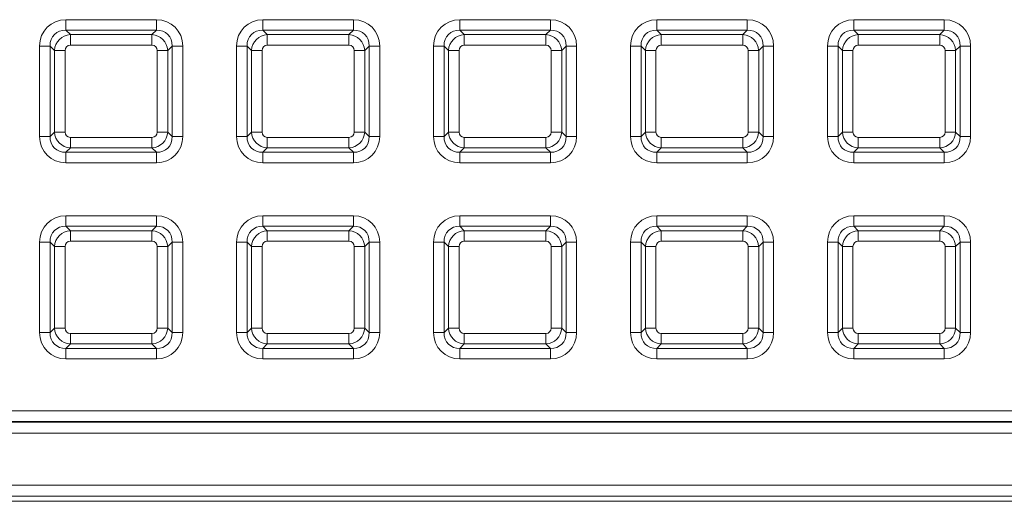
# Model space of a CAD drawing. Units: millimetres. Extents: x 717160 to 769160, y 523795 to 553495.
# Drawn here: x 763143 to 763706, y 545703 to 545978 of the extents above; entities that cross this region are included whole.
import ezdxf

# ---------------------------------------------------------------- set-up
doc = ezdxf.new("R2010")
doc.units = ezdxf.units.MM
doc.layers.get('0').update_dxf_attribs({"lineweight": 15})

msp = doc.modelspace()

# ---------------------------------------------------------------- linework, layer by layer
at = {"color": 7, "linetype": 'Continuous', "lineweight": 5}
for p, q in [((763169.12, 545978.05), (763220.88, 545978.05)), ((763169.12, 545978.05), (763169.12, 545972.04)), ((763220.88, 545978.05), (763220.88, 545972.04)), ((763281.76, 545978.05), (763281.76, 545972.04)), ((763281.76, 545978.05), (763333.51, 545978.05)), ((763333.51, 545978.05), (763333.51, 545972.04)), ((763394.39, 545978.05), (763394.39, 545972.04)), ((763394.39, 545978.05), (763446.15, 545978.05)), ((763446.15, 545978.05), (763446.15, 545972.04)), ((763507.02, 545978.05), (763507.02, 545972.04)), ((763507.02, 545978.05), (763558.78, 545978.05)), ((763558.78, 545978.05), (763558.78, 545972.04)), ((763619.66, 545978.05), (763619.66, 545972.04)), ((763619.66, 545978.05), (763671.41, 545978.05)), ((763671.41, 545978.05), (763671.41, 545972.04)), ((763169.12, 545972.04), (763171.66, 545969.51)), ((763220.88, 545972.04), (763169.12, 545972.04)), ((763171.66, 545963.49), (763171.66, 545969.51)), ((763171.66, 545969.51), (763218.35, 545969.51)), ((763218.35, 545969.51), (763220.88, 545972.04)), ((763218.35, 545963.49), (763218.35, 545969.51)), ((763281.76, 545972.04), (763284.29, 545969.51)), ((763333.51, 545972.04), (763281.76, 545972.04)), ((763284.29, 545963.49), (763284.29, 545969.51)), ((763284.29, 545969.51), (763330.98, 545969.51)), ((763330.98, 545969.51), (763333.51, 545972.04)), ((763330.98, 545963.49), (763330.98, 545969.51)), ((763394.39, 545972.04), (763396.92, 545969.51)), ((763446.15, 545972.04), (763394.39, 545972.04)), ((763396.92, 545963.49), (763396.92, 545969.51)), ((763396.92, 545969.51), (763443.61, 545969.51)), ((763443.61, 545969.51), (763446.15, 545972.04)), ((763443.61, 545963.49), (763443.61, 545969.51)), ((763507.02, 545972.04), (763509.55, 545969.51)), ((763558.78, 545972.04), (763507.02, 545972.04)), ((763509.55, 545963.49), (763509.55, 545969.51)), ((763509.55, 545969.51), (763556.25, 545969.51)), ((763556.25, 545969.51), (763558.78, 545972.04)), ((763556.25, 545963.49), (763556.25, 545969.51)), ((763619.66, 545972.04), (763622.19, 545969.51)), ((763671.41, 545972.04), (763619.66, 545972.04)), ((763622.19, 545963.49), (763622.19, 545969.51)), ((763622.19, 545969.51), (763668.88, 545969.51)), ((763668.88, 545969.51), (763671.41, 545972.04)), ((763668.88, 545963.49), (763668.88, 545969.51)), ((763154.09, 545963.02), (763160.1, 545963.02)), ((763154.09, 545911.26), (763154.09, 545963.02)), ((763162.63, 545960.49), (763160.1, 545963.02)), ((763160.1, 545963.02), (763160.1, 545911.26)), ((763218.35, 545963.49), (763171.66, 545963.49)), ((763229.9, 545963.02), (763227.37, 545960.49)), ((763229.9, 545911.26), (763229.9, 545963.02)), ((763229.9, 545963.02), (763235.92, 545963.02)), ((763235.92, 545963.02), (763235.92, 545911.26)), ((763266.72, 545963.02), (763272.74, 545963.02)), ((763266.72, 545911.26), (763266.72, 545963.02)), ((763275.27, 545960.49), (763272.74, 545963.02)), ((763272.74, 545963.02), (763272.74, 545911.26)), ((763330.98, 545963.49), (763284.29, 545963.49)), ((763342.54, 545963.02), (763340, 545960.49)), ((763342.54, 545911.26), (763342.54, 545963.02)), ((763342.54, 545963.02), (763348.55, 545963.02)), ((763348.55, 545963.02), (763348.55, 545911.26)), ((763379.35, 545963.02), (763385.37, 545963.02)), ((763379.35, 545911.26), (763379.35, 545963.02)), ((763387.9, 545960.49), (763385.37, 545963.02)), ((763385.37, 545963.02), (763385.37, 545911.26)), ((763443.61, 545963.49), (763396.92, 545963.49)), ((763455.17, 545963.02), (763452.64, 545960.49)), ((763455.17, 545911.26), (763455.17, 545963.02)), ((763455.17, 545963.02), (763461.18, 545963.02)), ((763461.18, 545963.02), (763461.18, 545911.26)), ((763491.99, 545963.02), (763498, 545963.02)), ((763491.99, 545911.26), (763491.99, 545963.02)), ((763500.53, 545960.49), (763498, 545963.02)), ((763498, 545963.02), (763498, 545911.26)), ((763556.25, 545963.49), (763509.55, 545963.49)), ((763567.8, 545963.02), (763565.27, 545960.49)), ((763567.8, 545911.26), (763567.8, 545963.02)), ((763567.8, 545963.02), (763573.81, 545963.02)), ((763573.81, 545963.02), (763573.81, 545911.26)), ((763604.62, 545963.02), (763610.63, 545963.02)), ((763604.62, 545911.26), (763604.62, 545963.02)), ((763613.17, 545960.49), (763610.63, 545963.02)), ((763610.63, 545963.02), (763610.63, 545911.26)), ((763668.88, 545963.49), (763622.19, 545963.49)), ((763680.43, 545963.02), (763677.9, 545960.49)), ((763680.43, 545911.26), (763680.43, 545963.02)), ((763680.43, 545963.02), (763686.45, 545963.02)), ((763686.45, 545963.02), (763686.45, 545911.26)), ((763168.65, 545960.49), (763162.63, 545960.49)), ((763162.63, 545913.79), (763162.63, 545960.49)), ((763168.65, 545960.49), (763168.65, 545913.79)), ((763227.37, 545960.49), (763221.36, 545960.49)), ((763221.36, 545913.79), (763221.36, 545960.49)), ((763227.37, 545960.49), (763227.37, 545913.79)), ((763281.28, 545960.49), (763275.27, 545960.49)), ((763275.27, 545913.79), (763275.27, 545960.49)), ((763281.28, 545960.49), (763281.28, 545913.79)), ((763340, 545960.49), (763333.99, 545960.49)), ((763333.99, 545913.79), (763333.99, 545960.49)), ((763340, 545960.49), (763340, 545913.79)), ((763393.91, 545960.49), (763387.9, 545960.49)), ((763387.9, 545913.79), (763387.9, 545960.49)), ((763393.91, 545960.49), (763393.91, 545913.79)), ((763446.62, 545913.79), (763446.62, 545960.49)), ((763452.64, 545960.49), (763446.62, 545960.49)), ((763452.64, 545960.49), (763452.64, 545913.79)), ((763506.55, 545960.49), (763500.53, 545960.49)), ((763500.53, 545913.79), (763500.53, 545960.49)), ((763506.55, 545960.49), (763506.55, 545913.79)), ((763559.25, 545913.79), (763559.25, 545960.49)), ((763565.27, 545960.49), (763559.25, 545960.49)), ((763565.27, 545960.49), (763565.27, 545913.79)), ((763619.18, 545960.49), (763613.17, 545960.49)), ((763613.17, 545913.79), (763613.17, 545960.49)), ((763619.18, 545960.49), (763619.18, 545913.79)), ((763671.89, 545913.79), (763671.89, 545960.49)), ((763677.9, 545960.49), (763671.89, 545960.49)), ((763677.9, 545960.49), (763677.9, 545913.79)), ((763154.09, 545911.26), (763160.1, 545911.26)), ((763160.1, 545911.26), (763162.63, 545913.79)), ((763168.65, 545913.79), (763162.63, 545913.79)), ((763227.37, 545913.79), (763221.36, 545913.79)), ((763227.37, 545913.79), (763229.9, 545911.26)), ((763229.9, 545911.26), (763235.92, 545911.26)), ((763266.72, 545911.26), (763272.74, 545911.26)), ((763272.74, 545911.26), (763275.27, 545913.79)), ((763281.28, 545913.79), (763275.27, 545913.79)), ((763340, 545913.79), (763333.99, 545913.79)), ((763340, 545913.79), (763342.54, 545911.26)), ((763342.54, 545911.26), (763348.55, 545911.26)), ((763379.35, 545911.26), (763385.37, 545911.26)), ((763385.37, 545911.26), (763387.9, 545913.79)), ((763393.91, 545913.79), (763387.9, 545913.79)), ((763452.64, 545913.79), (763446.62, 545913.79)), ((763452.64, 545913.79), (763455.17, 545911.26)), ((763455.17, 545911.26), (763461.18, 545911.26)), ((763491.99, 545911.26), (763498, 545911.26)), ((763498, 545911.26), (763500.53, 545913.79)), ((763506.55, 545913.79), (763500.53, 545913.79)), ((763565.27, 545913.79), (763559.25, 545913.79)), ((763565.27, 545913.79), (763567.8, 545911.26)), ((763567.8, 545911.26), (763573.81, 545911.26)), ((763604.62, 545911.26), (763610.63, 545911.26)), ((763610.63, 545911.26), (763613.17, 545913.79)), ((763619.18, 545913.79), (763613.17, 545913.79)), ((763677.9, 545913.79), (763671.89, 545913.79)), ((763677.9, 545913.79), (763680.43, 545911.26)), ((763680.43, 545911.26), (763686.45, 545911.26)), ((763171.66, 545904.77), (763171.66, 545910.79)), ((763171.66, 545910.79), (763218.35, 545910.79)), ((763218.35, 545904.77), (763218.35, 545910.79)), ((763284.29, 545904.77), (763284.29, 545910.79)), ((763284.29, 545910.79), (763330.98, 545910.79)), ((763330.98, 545904.77), (763330.98, 545910.79)), ((763396.92, 545904.77), (763396.92, 545910.79)), ((763396.92, 545910.79), (763443.61, 545910.79)), ((763443.61, 545904.77), (763443.61, 545910.79)), ((763509.55, 545904.77), (763509.55, 545910.79)), ((763509.55, 545910.79), (763556.25, 545910.79)), ((763556.25, 545904.77), (763556.25, 545910.79)), ((763622.19, 545904.77), (763622.19, 545910.79)), ((763622.19, 545910.79), (763668.88, 545910.79)), ((763668.88, 545904.77), (763668.88, 545910.79)), ((763171.66, 545904.77), (763169.12, 545902.24)), ((763169.12, 545902.24), (763220.88, 545902.24)), ((763169.12, 545902.24), (763169.12, 545896.23)), ((763218.35, 545904.77), (763171.66, 545904.77)), ((763220.88, 545902.24), (763218.35, 545904.77)), ((763220.88, 545902.24), (763220.88, 545896.23)), ((763284.29, 545904.77), (763281.76, 545902.24)), ((763281.76, 545902.24), (763333.51, 545902.24)), ((763281.76, 545902.24), (763281.76, 545896.23)), ((763330.98, 545904.77), (763284.29, 545904.77)), ((763333.51, 545902.24), (763330.98, 545904.77)), ((763333.51, 545902.24), (763333.51, 545896.23)), ((763396.92, 545904.77), (763394.39, 545902.24)), ((763394.39, 545902.24), (763446.15, 545902.24)), ((763394.39, 545902.24), (763394.39, 545896.23)), ((763443.61, 545904.77), (763396.92, 545904.77)), ((763446.15, 545902.24), (763443.61, 545904.77)), ((763446.15, 545902.24), (763446.15, 545896.23)), ((763509.55, 545904.77), (763507.02, 545902.24)), ((763507.02, 545902.24), (763558.78, 545902.24)), ((763507.02, 545902.24), (763507.02, 545896.23)), ((763556.25, 545904.77), (763509.55, 545904.77)), ((763558.78, 545902.24), (763556.25, 545904.77)), ((763558.78, 545902.24), (763558.78, 545896.23)), ((763622.19, 545904.77), (763619.66, 545902.24)), ((763619.66, 545902.24), (763671.41, 545902.24)), ((763619.66, 545902.24), (763619.66, 545896.23)), ((763668.88, 545904.77), (763622.19, 545904.77)), ((763671.41, 545902.24), (763668.88, 545904.77)), ((763671.41, 545902.24), (763671.41, 545896.23)), ((763220.88, 545896.23), (763169.12, 545896.23)), ((763333.51, 545896.23), (763281.76, 545896.23)), ((763446.15, 545896.23), (763394.39, 545896.23)), ((763558.78, 545896.23), (763507.02, 545896.23)), ((763671.41, 545896.23), (763619.66, 545896.23)), ((763169.12, 545865.98), (763169.12, 545859.97)), ((763169.12, 545865.98), (763220.88, 545865.98)), ((763220.88, 545865.98), (763220.88, 545859.97)), ((763281.76, 545865.98), (763281.76, 545859.97)), ((763281.76, 545865.98), (763333.51, 545865.98)), ((763333.51, 545865.98), (763333.51, 545859.97)), ((763394.39, 545865.98), (763394.39, 545859.97)), ((763394.39, 545865.98), (763446.15, 545865.98)), ((763446.15, 545865.98), (763446.15, 545859.97)), ((763507.02, 545865.98), (763507.02, 545859.97)), ((763507.02, 545865.98), (763558.78, 545865.98)), ((763558.78, 545865.98), (763558.78, 545859.97)), ((763619.66, 545865.98), (763671.41, 545865.98)), ((763619.66, 545865.98), (763619.66, 545859.97)), ((763671.41, 545865.98), (763671.41, 545859.97)), ((763169.12, 545859.97), (763171.66, 545857.44)), ((763220.88, 545859.97), (763169.12, 545859.97)), ((763171.66, 545851.42), (763171.66, 545857.44)), ((763171.66, 545857.44), (763218.35, 545857.44)), ((763218.35, 545857.44), (763220.88, 545859.97)), ((763218.35, 545851.42), (763218.35, 545857.44)), ((763281.76, 545859.97), (763284.29, 545857.44)), ((763333.51, 545859.97), (763281.76, 545859.97)), ((763284.29, 545851.42), (763284.29, 545857.44)), ((763284.29, 545857.44), (763330.98, 545857.44)), ((763330.98, 545857.44), (763333.51, 545859.97)), ((763330.98, 545851.42), (763330.98, 545857.44)), ((763394.39, 545859.97), (763396.92, 545857.44)), ((763446.15, 545859.97), (763394.39, 545859.97)), ((763396.92, 545851.42), (763396.92, 545857.44)), ((763396.92, 545857.44), (763443.61, 545857.44)), ((763443.61, 545857.44), (763446.15, 545859.97)), ((763443.61, 545851.42), (763443.61, 545857.44)), ((763507.02, 545859.97), (763509.55, 545857.44)), ((763558.78, 545859.97), (763507.02, 545859.97)), ((763509.55, 545851.42), (763509.55, 545857.44)), ((763509.55, 545857.44), (763556.25, 545857.44)), ((763556.25, 545857.44), (763558.78, 545859.97)), ((763556.25, 545851.42), (763556.25, 545857.44)), ((763619.66, 545859.97), (763622.19, 545857.44)), ((763671.41, 545859.97), (763619.66, 545859.97)), ((763622.19, 545851.42), (763622.19, 545857.44)), ((763622.19, 545857.44), (763668.88, 545857.44)), ((763668.88, 545857.44), (763671.41, 545859.97)), ((763668.88, 545851.42), (763668.88, 545857.44)), ((763154.09, 545799.19), (763154.09, 545850.95)), ((763154.09, 545850.95), (763160.1, 545850.95)), ((763162.63, 545848.42), (763160.1, 545850.95)), ((763160.1, 545850.95), (763160.1, 545799.19)), ((763218.35, 545851.42), (763171.66, 545851.42)), ((763229.9, 545850.95), (763227.37, 545848.42)), ((763229.9, 545799.19), (763229.9, 545850.95)), ((763229.9, 545850.95), (763235.92, 545850.95)), ((763235.92, 545850.95), (763235.92, 545799.19)), ((763266.72, 545850.95), (763272.74, 545850.95)), ((763266.72, 545799.19), (763266.72, 545850.95)), ((763275.27, 545848.42), (763272.74, 545850.95)), ((763272.74, 545850.95), (763272.74, 545799.19)), ((763330.98, 545851.42), (763284.29, 545851.42)), ((763342.54, 545850.95), (763340, 545848.42)), ((763342.54, 545799.19), (763342.54, 545850.95)), ((763342.54, 545850.95), (763348.55, 545850.95)), ((763348.55, 545850.95), (763348.55, 545799.19)), ((763379.35, 545799.19), (763379.35, 545850.95)), ((763379.35, 545850.95), (763385.37, 545850.95)), ((763387.9, 545848.42), (763385.37, 545850.95)), ((763385.37, 545850.95), (763385.37, 545799.19)), ((763443.61, 545851.42), (763396.92, 545851.42)), ((763455.17, 545850.95), (763452.64, 545848.42)), ((763455.17, 545799.19), (763455.17, 545850.95)), ((763455.17, 545850.95), (763461.18, 545850.95)), ((763461.18, 545850.95), (763461.18, 545799.19)), ((763491.99, 545850.95), (763498, 545850.95)), ((763491.99, 545799.19), (763491.99, 545850.95)), ((763500.53, 545848.42), (763498, 545850.95)), ((763498, 545850.95), (763498, 545799.19)), ((763556.25, 545851.42), (763509.55, 545851.42)), ((763567.8, 545850.95), (763565.27, 545848.42)), ((763567.8, 545799.19), (763567.8, 545850.95)), ((763567.8, 545850.95), (763573.81, 545850.95)), ((763573.81, 545850.95), (763573.81, 545799.19)), ((763604.62, 545850.95), (763610.63, 545850.95)), ((763604.62, 545799.19), (763604.62, 545850.95)), ((763613.17, 545848.42), (763610.63, 545850.95)), ((763610.63, 545850.95), (763610.63, 545799.19)), ((763668.88, 545851.42), (763622.19, 545851.42)), ((763680.43, 545850.95), (763677.9, 545848.42)), ((763680.43, 545799.19), (763680.43, 545850.95)), ((763680.43, 545850.95), (763686.45, 545850.95)), ((763686.45, 545850.95), (763686.45, 545799.19)), ((763168.65, 545848.42), (763162.63, 545848.42)), ((763162.63, 545801.72), (763162.63, 545848.42)), ((763168.65, 545848.42), (763168.65, 545801.72)), ((763221.36, 545801.72), (763221.36, 545848.42)), ((763227.37, 545848.42), (763221.36, 545848.42)), ((763227.37, 545848.42), (763227.37, 545801.72)), ((763275.27, 545801.72), (763275.27, 545848.42)), ((763281.28, 545848.42), (763275.27, 545848.42)), ((763281.28, 545848.42), (763281.28, 545801.72)), ((763333.99, 545801.72), (763333.99, 545848.42)), ((763340, 545848.42), (763333.99, 545848.42)), ((763340, 545848.42), (763340, 545801.72)), ((763393.91, 545848.42), (763387.9, 545848.42)), ((763387.9, 545801.72), (763387.9, 545848.42)), ((763393.91, 545848.42), (763393.91, 545801.72)), ((763452.64, 545848.42), (763446.62, 545848.42)), ((763446.62, 545801.72), (763446.62, 545848.42)), ((763452.64, 545848.42), (763452.64, 545801.72)), ((763506.55, 545848.42), (763500.53, 545848.42)), ((763500.53, 545801.72), (763500.53, 545848.42)), ((763506.55, 545848.42), (763506.55, 545801.72)), ((763559.25, 545801.72), (763559.25, 545848.42)), ((763565.27, 545848.42), (763559.25, 545848.42)), ((763565.27, 545848.42), (763565.27, 545801.72)), ((763613.17, 545801.72), (763613.17, 545848.42)), ((763619.18, 545848.42), (763613.17, 545848.42)), ((763619.18, 545848.42), (763619.18, 545801.72)), ((763671.89, 545801.72), (763671.89, 545848.42)), ((763677.9, 545848.42), (763671.89, 545848.42)), ((763677.9, 545848.42), (763677.9, 545801.72)), ((763154.09, 545799.19), (763160.1, 545799.19)), ((763160.1, 545799.19), (763162.63, 545801.72)), ((763168.65, 545801.72), (763162.63, 545801.72)), ((763171.66, 545792.7), (763171.66, 545798.72)), ((763171.66, 545798.72), (763218.35, 545798.72)), ((763218.35, 545792.7), (763218.35, 545798.72)), ((763227.37, 545801.72), (763221.36, 545801.72)), ((763227.37, 545801.72), (763229.9, 545799.19)), ((763229.9, 545799.19), (763235.92, 545799.19)), ((763266.72, 545799.19), (763272.74, 545799.19)), ((763272.74, 545799.19), (763275.27, 545801.72)), ((763281.28, 545801.72), (763275.27, 545801.72)), ((763284.29, 545792.7), (763284.29, 545798.72)), ((763284.29, 545798.72), (763330.98, 545798.72)), ((763330.98, 545792.7), (763330.98, 545798.72)), ((763340, 545801.72), (763333.99, 545801.72)), ((763340, 545801.72), (763342.54, 545799.19)), ((763342.54, 545799.19), (763348.55, 545799.19)), ((763379.35, 545799.19), (763385.37, 545799.19)), ((763385.37, 545799.19), (763387.9, 545801.72)), ((763393.91, 545801.72), (763387.9, 545801.72)), ((763396.92, 545798.72), (763443.61, 545798.72)), ((763396.92, 545792.7), (763396.92, 545798.72)), ((763443.61, 545792.7), (763443.61, 545798.72)), ((763452.64, 545801.72), (763446.62, 545801.72)), ((763452.64, 545801.72), (763455.17, 545799.19)), ((763455.17, 545799.19), (763461.18, 545799.19)), ((763491.99, 545799.19), (763498, 545799.19)), ((763498, 545799.19), (763500.53, 545801.72)), ((763506.55, 545801.72), (763500.53, 545801.72)), ((763509.55, 545792.7), (763509.55, 545798.72)), ((763509.55, 545798.72), (763556.25, 545798.72)), ((763556.25, 545792.7), (763556.25, 545798.72)), ((763565.27, 545801.72), (763559.25, 545801.72)), ((763565.27, 545801.72), (763567.8, 545799.19)), ((763567.8, 545799.19), (763573.81, 545799.19)), ((763604.62, 545799.19), (763610.63, 545799.19)), ((763610.63, 545799.19), (763613.17, 545801.72)), ((763619.18, 545801.72), (763613.17, 545801.72)), ((763622.19, 545792.7), (763622.19, 545798.72)), ((763622.19, 545798.72), (763668.88, 545798.72)), ((763668.88, 545792.7), (763668.88, 545798.72)), ((763677.9, 545801.72), (763671.89, 545801.72)), ((763677.9, 545801.72), (763680.43, 545799.19)), ((763680.43, 545799.19), (763686.45, 545799.19)), ((763171.66, 545792.7), (763169.12, 545790.17)), ((763169.12, 545790.17), (763220.88, 545790.17)), ((763169.12, 545790.17), (763169.12, 545784.16)), ((763218.35, 545792.7), (763171.66, 545792.7)), ((763220.88, 545790.17), (763218.35, 545792.7)), ((763220.88, 545790.17), (763220.88, 545784.16)), ((763284.29, 545792.7), (763281.76, 545790.17)), ((763281.76, 545790.17), (763333.51, 545790.17)), ((763281.76, 545790.17), (763281.76, 545784.16)), ((763330.98, 545792.7), (763284.29, 545792.7)), ((763333.51, 545790.17), (763330.98, 545792.7)), ((763333.51, 545790.17), (763333.51, 545784.16)), ((763396.92, 545792.7), (763394.39, 545790.17)), ((763394.39, 545790.17), (763446.15, 545790.17)), ((763394.39, 545790.17), (763394.39, 545784.16)), ((763443.61, 545792.7), (763396.92, 545792.7)), ((763446.15, 545790.17), (763443.61, 545792.7)), ((763446.15, 545790.17), (763446.15, 545784.16)), ((763509.55, 545792.7), (763507.02, 545790.17)), ((763507.02, 545790.17), (763558.78, 545790.17)), ((763507.02, 545790.17), (763507.02, 545784.16)), ((763556.25, 545792.7), (763509.55, 545792.7)), ((763558.78, 545790.17), (763556.25, 545792.7)), ((763558.78, 545790.17), (763558.78, 545784.16)), ((763622.19, 545792.7), (763619.66, 545790.17)), ((763619.66, 545790.17), (763671.41, 545790.17)), ((763619.66, 545790.17), (763619.66, 545784.16)), ((763668.88, 545792.7), (763622.19, 545792.7)), ((763671.41, 545790.17), (763668.88, 545792.7)), ((763671.41, 545790.17), (763671.41, 545784.16)), ((763220.88, 545784.16), (763169.12, 545784.16)), ((763333.51, 545784.16), (763281.76, 545784.16)), ((763446.15, 545784.16), (763394.39, 545784.16)), ((763558.78, 545784.16), (763507.02, 545784.16)), ((763671.41, 545784.16), (763619.66, 545784.16)), ((760997.74, 545754.54), (764604.39, 545754.54)), ((764604.39, 545748.32), (760997.74, 545748.32)), ((760997.74, 545747.96), (764604.39, 545747.96)), ((764604.39, 545741.74), (760997.74, 545741.74)), ((760967.24, 545711.93), (764634.9, 545711.93)), ((764634.9, 545705.71), (760967.24, 545705.71)), ((760984.58, 545702.76), (764617.56, 545702.76))]:
    msp.add_line(p, q, dxfattribs=at)
for centre, major_axis, ratio, start_param, end_param in [((763170.2, 545961.94), (11.77, -11.77), 0.935113, 2.389713, 3.893472), ((763219.8, 545961.94), (-11.77, -11.77), 0.935113, 2.389713, 3.893472), ((763282.84, 545961.94), (11.77, -11.77), 0.935113, 2.389713, 3.893472), ((763332.43, 545961.94), (-11.77, -11.77), 0.935113, 2.389713, 3.893472), ((763395.47, 545961.94), (11.77, -11.77), 0.935113, 2.389713, 3.893472), ((763445.07, 545961.94), (-11.77, -11.77), 0.935113, 2.389713, 3.893472), ((763508.1, 545961.94), (11.77, -11.77), 0.935113, 2.389713, 3.893472), ((763557.7, 545961.94), (-11.77, -11.77), 0.935113, 2.389713, 3.893472), ((763620.73, 545961.94), (11.77, -11.77), 0.935113, 2.389713, 3.893472), ((763670.33, 545961.94), (-11.77, -11.77), 0.935113, 2.389713, 3.893472), ((763170.2, 545961.94), (-7.65, 7.65), 0.862882, 5.531306, 7.035065), ((763171.87, 545960.27), (6.6, 6.6), 0.979872, 0.818917, 2.322676), ((763218.13, 545960.27), (-6.6, 6.6), 0.979872, 3.96051, 5.464268), ((763219.8, 545961.94), (7.65, 7.65), 0.862882, 5.531306, 7.035065), ((763282.84, 545961.94), (-7.65, 7.65), 0.862882, 5.531306, 7.035065), ((763284.5, 545960.27), (6.6, 6.6), 0.979872, 0.818917, 2.322676), ((763330.77, 545960.27), (-6.6, 6.6), 0.979872, 3.96051, 5.464268), ((763332.43, 545961.94), (7.65, 7.65), 0.862882, 5.531306, 7.035065), ((763395.47, 545961.94), (-7.65, 7.65), 0.862882, 5.531306, 7.035065), ((763397.14, 545960.27), (6.6, 6.6), 0.979872, 0.818917, 2.322676), ((763443.4, 545960.27), (-6.6, 6.6), 0.979872, 3.96051, 5.464268), ((763445.07, 545961.94), (7.65, 7.65), 0.862882, 5.531306, 7.035065), ((763508.1, 545961.94), (-7.65, 7.65), 0.862882, 5.531306, 7.035065), ((763509.77, 545960.27), (6.6, 6.6), 0.979872, 0.818917, 2.322676), ((763556.03, 545960.27), (-6.6, 6.6), 0.979872, 3.96051, 5.464268), ((763557.7, 545961.94), (7.65, 7.65), 0.862882, 5.531306, 7.035065), ((763620.73, 545961.94), (-7.65, 7.65), 0.862882, 5.531306, 7.035065), ((763622.4, 545960.27), (6.6, 6.6), 0.979872, 0.818917, 2.322676), ((763668.66, 545960.27), (-6.6, 6.6), 0.979872, 3.96051, 5.464268), ((763670.33, 545961.94), (7.65, 7.65), 0.862882, 5.531306, 7.035065), ((763171.87, 545960.27), (2.35, -2.35), 0.935113, 2.389713, 3.893472), ((763218.13, 545960.27), (-2.35, -2.35), 0.935113, 2.389713, 3.893472), ((763284.5, 545960.27), (2.35, -2.35), 0.935113, 2.389713, 3.893472), ((763330.77, 545960.27), (-2.35, -2.35), 0.935113, 2.389713, 3.893472), ((763397.14, 545960.27), (2.35, -2.35), 0.935113, 2.389713, 3.893472), ((763443.4, 545960.27), (-2.35, -2.35), 0.935113, 2.389713, 3.893472), ((763509.77, 545960.27), (2.35, -2.35), 0.935113, 2.389713, 3.893472), ((763556.03, 545960.27), (-2.35, -2.35), 0.935113, 2.389713, 3.893472), ((763622.4, 545960.27), (2.35, -2.35), 0.935113, 2.389713, 3.893472), ((763668.66, 545960.27), (-2.35, -2.35), 0.935113, 2.389713, 3.893472), ((763170.2, 545912.34), (11.77, 11.77), 0.935113, 2.389713, 3.893472), ((763170.2, 545912.34), (7.65, 7.65), 0.862882, 2.389713, 3.893472), ((763171.87, 545914.01), (-6.6, 6.6), 0.979872, 0.818917, 2.322676), ((763171.87, 545914.01), (2.35, 2.35), 0.935113, 2.389713, 3.893472), ((763218.13, 545914.01), (-2.35, 2.35), 0.935113, 2.389713, 3.893472), ((763218.13, 545914.01), (6.6, 6.6), 0.979872, 3.96051, 5.464268), ((763219.8, 545912.34), (-7.65, 7.65), 0.862882, 2.389713, 3.893472), ((763219.8, 545912.34), (-11.77, 11.77), 0.935113, 2.389713, 3.893472), ((763282.84, 545912.34), (11.77, 11.77), 0.935113, 2.389713, 3.893472), ((763282.84, 545912.34), (7.65, 7.65), 0.862882, 2.389713, 3.893472), ((763284.5, 545914.01), (-6.6, 6.6), 0.979872, 0.818917, 2.322676), ((763284.5, 545914.01), (2.35, 2.35), 0.935113, 2.389713, 3.893472), ((763330.77, 545914.01), (6.6, 6.6), 0.979872, 3.96051, 5.464268), ((763330.77, 545914.01), (-2.35, 2.35), 0.935113, 2.389713, 3.893472), ((763332.43, 545912.34), (-7.65, 7.65), 0.862882, 2.389713, 3.893472), ((763332.43, 545912.34), (-11.77, 11.77), 0.935113, 2.389713, 3.893472), ((763395.47, 545912.34), (11.77, 11.77), 0.935113, 2.389713, 3.893472), ((763395.47, 545912.34), (7.65, 7.65), 0.862882, 2.389713, 3.893472), ((763397.14, 545914.01), (-6.6, 6.6), 0.979872, 0.818917, 2.322676), ((763397.14, 545914.01), (2.35, 2.35), 0.935113, 2.389713, 3.893472), ((763443.4, 545914.01), (-2.35, 2.35), 0.935113, 2.389713, 3.893472), ((763443.4, 545914.01), (6.6, 6.6), 0.979872, 3.96051, 5.464268), ((763445.07, 545912.34), (-7.65, 7.65), 0.862882, 2.389713, 3.893472), ((763445.07, 545912.34), (-11.77, 11.77), 0.935113, 2.389713, 3.893472), ((763508.1, 545912.34), (11.77, 11.77), 0.935113, 2.389713, 3.893472), ((763508.1, 545912.34), (7.65, 7.65), 0.862882, 2.389713, 3.893472), ((763509.77, 545914.01), (-6.6, 6.6), 0.979872, 0.818917, 2.322676), ((763509.77, 545914.01), (2.35, 2.35), 0.935113, 2.389713, 3.893472), ((763556.03, 545914.01), (-2.35, 2.35), 0.935113, 2.389713, 3.893472), ((763556.03, 545914.01), (6.6, 6.6), 0.979872, 3.96051, 5.464268), ((763557.7, 545912.34), (-7.65, 7.65), 0.862882, 2.389713, 3.893472), ((763557.7, 545912.34), (-11.77, 11.77), 0.935113, 2.389713, 3.893472), ((763620.73, 545912.34), (11.77, 11.77), 0.935113, 2.389713, 3.893472), ((763620.73, 545912.34), (7.65, 7.65), 0.862882, 2.389713, 3.893472), ((763622.4, 545914.01), (-6.6, 6.6), 0.979872, 0.818917, 2.322676), ((763622.4, 545914.01), (2.35, 2.35), 0.935113, 2.389713, 3.893472), ((763668.66, 545914.01), (6.6, 6.6), 0.979872, 3.96051, 5.464268), ((763668.66, 545914.01), (-2.35, 2.35), 0.935113, 2.389713, 3.893472), ((763670.33, 545912.34), (-7.65, 7.65), 0.862882, 2.389713, 3.893472), ((763670.33, 545912.34), (-11.77, 11.77), 0.935113, 2.389713, 3.893472), ((763170.2, 545849.87), (11.77, -11.77), 0.935113, 2.389713, 3.893472), ((763219.8, 545849.87), (-11.77, -11.77), 0.935113, 2.389713, 3.893472), ((763282.84, 545849.87), (11.77, -11.77), 0.935113, 2.389713, 3.893472), ((763332.43, 545849.87), (-11.77, -11.77), 0.935113, 2.389713, 3.893472), ((763395.47, 545849.87), (11.77, -11.77), 0.935113, 2.389713, 3.893472), ((763445.07, 545849.87), (-11.77, -11.77), 0.935113, 2.389713, 3.893472), ((763508.1, 545849.87), (11.77, -11.77), 0.935113, 2.389713, 3.893472), ((763557.7, 545849.87), (-11.77, -11.77), 0.935113, 2.389713, 3.893472), ((763620.73, 545849.87), (11.77, -11.77), 0.935113, 2.389713, 3.893472), ((763670.33, 545849.87), (-11.77, -11.77), 0.935113, 2.389713, 3.893472), ((763170.2, 545849.87), (-7.65, 7.65), 0.862882, 5.531306, 7.035065), ((763171.87, 545848.2), (6.6, 6.6), 0.979872, 0.818917, 2.322676), ((763218.13, 545848.2), (-6.6, 6.6), 0.979872, 3.96051, 5.464268), ((763219.8, 545849.87), (7.65, 7.65), 0.862882, 5.531306, 7.035065), ((763282.84, 545849.87), (-7.65, 7.65), 0.862882, 5.531306, 7.035065), ((763284.5, 545848.2), (6.6, 6.6), 0.979872, 0.818917, 2.322676), ((763330.77, 545848.2), (-6.6, 6.6), 0.979872, 3.96051, 5.464268), ((763332.43, 545849.87), (7.65, 7.65), 0.862882, 5.531306, 7.035065), ((763395.47, 545849.87), (-7.65, 7.65), 0.862882, 5.531306, 7.035065), ((763397.14, 545848.2), (6.6, 6.6), 0.979872, 0.818917, 2.322676), ((763443.4, 545848.2), (-6.6, 6.6), 0.979872, 3.96051, 5.464268), ((763445.07, 545849.87), (7.65, 7.65), 0.862882, 5.531306, 7.035065), ((763508.1, 545849.87), (-7.65, 7.65), 0.862882, 5.531306, 7.035065), ((763509.77, 545848.2), (6.6, 6.6), 0.979872, 0.818917, 2.322676), ((763556.03, 545848.2), (-6.6, 6.6), 0.979872, 3.96051, 5.464268), ((763557.7, 545849.87), (7.65, 7.65), 0.862882, 5.531306, 7.035065), ((763620.73, 545849.87), (-7.65, 7.65), 0.862882, 5.531306, 7.035065), ((763622.4, 545848.2), (6.6, 6.6), 0.979872, 0.818917, 2.322676), ((763668.66, 545848.2), (-6.6, 6.6), 0.979872, 3.96051, 5.464268), ((763670.33, 545849.87), (7.65, 7.65), 0.862882, 5.531306, 7.035065), ((763171.87, 545848.2), (2.35, -2.35), 0.935113, 2.389713, 3.893472), ((763218.13, 545848.2), (-2.35, -2.35), 0.935113, 2.389713, 3.893472), ((763284.5, 545848.2), (2.35, -2.35), 0.935113, 2.389713, 3.893472), ((763330.77, 545848.2), (-2.35, -2.35), 0.935113, 2.389713, 3.893472), ((763397.14, 545848.2), (2.35, -2.35), 0.935113, 2.389713, 3.893472), ((763443.4, 545848.2), (-2.35, -2.35), 0.935113, 2.389713, 3.893472), ((763509.77, 545848.2), (2.35, -2.35), 0.935113, 2.389713, 3.893472), ((763556.03, 545848.2), (-2.35, -2.35), 0.935113, 2.389713, 3.893472), ((763622.4, 545848.2), (2.35, -2.35), 0.935113, 2.389713, 3.893472), ((763668.66, 545848.2), (-2.35, -2.35), 0.935113, 2.389713, 3.893472), ((763170.2, 545800.27), (11.77, 11.77), 0.935113, 2.389713, 3.893472), ((763170.2, 545800.27), (7.65, 7.65), 0.862882, 2.389713, 3.893472), ((763171.87, 545801.94), (-6.6, 6.6), 0.979872, 0.818917, 2.322676), ((763171.87, 545801.94), (2.35, 2.35), 0.935113, 2.389713, 3.893472), ((763218.13, 545801.94), (6.6, 6.6), 0.979872, 3.96051, 5.464268), ((763218.13, 545801.94), (-2.35, 2.35), 0.935113, 2.389713, 3.893472), ((763219.8, 545800.27), (-7.65, 7.65), 0.862882, 2.389713, 3.893472), ((763219.8, 545800.27), (-11.77, 11.77), 0.935113, 2.389713, 3.893472), ((763282.84, 545800.27), (11.77, 11.77), 0.935113, 2.389713, 3.893472), ((763282.84, 545800.27), (7.65, 7.65), 0.862882, 2.389713, 3.893472), ((763284.5, 545801.94), (-6.6, 6.6), 0.979872, 0.818917, 2.322676), ((763284.5, 545801.94), (2.35, 2.35), 0.935113, 2.389713, 3.893472), ((763330.77, 545801.94), (6.6, 6.6), 0.979872, 3.96051, 5.464268), ((763330.77, 545801.94), (-2.35, 2.35), 0.935113, 2.389713, 3.893472), ((763332.43, 545800.27), (-7.65, 7.65), 0.862882, 2.389713, 3.893472), ((763332.43, 545800.27), (-11.77, 11.77), 0.935113, 2.389713, 3.893472), ((763395.47, 545800.27), (11.77, 11.77), 0.935113, 2.389713, 3.893472), ((763395.47, 545800.27), (7.65, 7.65), 0.862882, 2.389713, 3.893472), ((763397.14, 545801.94), (-6.6, 6.6), 0.979872, 0.818917, 2.322676), ((763397.14, 545801.94), (2.35, 2.35), 0.935113, 2.389713, 3.893472), ((763443.4, 545801.94), (-2.35, 2.35), 0.935113, 2.389713, 3.893472), ((763443.4, 545801.94), (6.6, 6.6), 0.979872, 3.96051, 5.464268), ((763445.07, 545800.27), (-7.65, 7.65), 0.862882, 2.389713, 3.893472), ((763445.07, 545800.27), (-11.77, 11.77), 0.935113, 2.389713, 3.893472), ((763508.1, 545800.27), (11.77, 11.77), 0.935113, 2.389713, 3.893472), ((763508.1, 545800.27), (7.65, 7.65), 0.862882, 2.389713, 3.893472), ((763509.77, 545801.94), (-6.6, 6.6), 0.979872, 0.818917, 2.322676), ((763509.77, 545801.94), (2.35, 2.35), 0.935113, 2.389713, 3.893472), ((763556.03, 545801.94), (6.6, 6.6), 0.979872, 3.96051, 5.464268), ((763556.03, 545801.94), (-2.35, 2.35), 0.935113, 2.389713, 3.893472), ((763557.7, 545800.27), (-7.65, 7.65), 0.862882, 2.389713, 3.893472), ((763557.7, 545800.27), (-11.77, 11.77), 0.935113, 2.389713, 3.893472), ((763620.73, 545800.27), (11.77, 11.77), 0.935113, 2.389713, 3.893472), ((763620.73, 545800.27), (7.65, 7.65), 0.862882, 2.389713, 3.893472), ((763622.4, 545801.94), (-6.6, 6.6), 0.979872, 0.818917, 2.322676), ((763622.4, 545801.94), (2.35, 2.35), 0.935113, 2.389713, 3.893472), ((763668.66, 545801.94), (6.6, 6.6), 0.979872, 3.96051, 5.464268), ((763668.66, 545801.94), (-2.35, 2.35), 0.935113, 2.389713, 3.893472), ((763670.33, 545800.27), (-7.65, 7.65), 0.862882, 2.389713, 3.893472), ((763670.33, 545800.27), (-11.77, 11.77), 0.935113, 2.389713, 3.893472)]:
    msp.add_ellipse(centre, major_axis=major_axis, ratio=ratio, start_param=start_param, end_param=end_param, dxfattribs=at)

doc.saveas('drawing.dxf')
